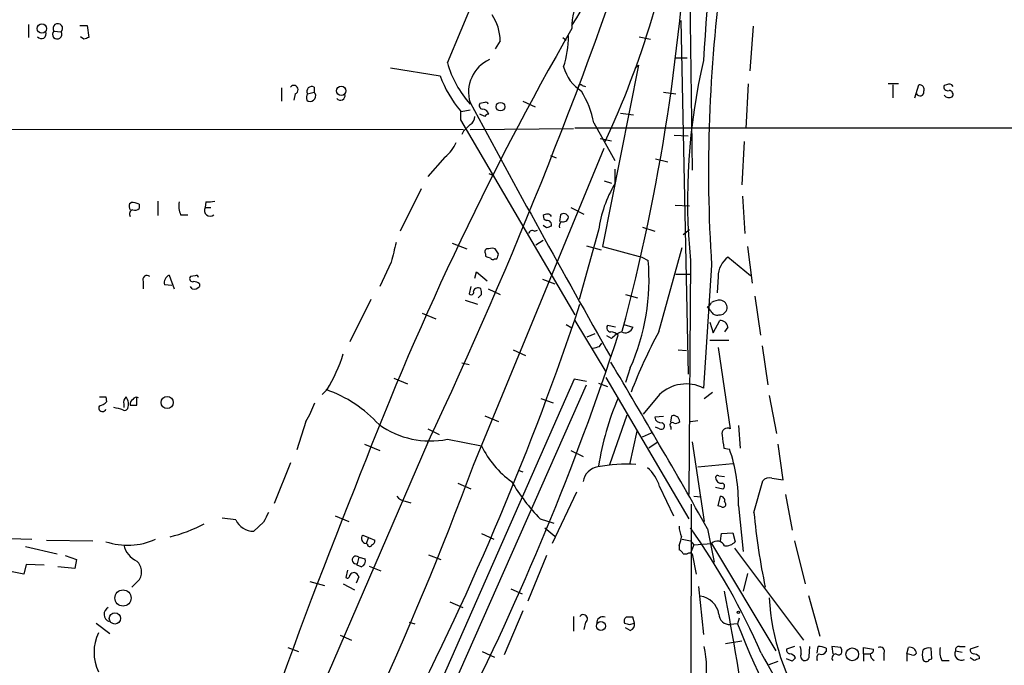
# Model space of a CAD drawing. Extents: x 0 to 1068, y 5 to 907.
# Drawn here: x 545 to 648, y 244 to 311 of the extents above; entities that cross this region are included whole.
import ezdxf

# ---------------------------------------------------------------- set-up
doc = ezdxf.new("R2010")
doc.units = 0
doc.header["$MEASUREMENT"] = 0
doc.layers.add('MAIN', color=5, linetype='CONTINUOUS')

msp = doc.modelspace()

# ---------------------------------------------------------------- linework, layer by layer
at = {"layer": 'MAIN'}
for p, q in [((589.8727, 307.0013), (601.472, 334.772)), ((615.0187, 323.596), (615.3573, 295.8253)), ((546.2693, 310.9807), (546.2693, 309.626)), ((551.6033, 310.896), (552.3653, 310.896)), ((552.3653, 310.896), (552.5347, 309.626)), ((614.172, 311.404), (614.934, 274.574)), ((621.7073, 310.8113), (621.3687, 306.1547)), ((548.894, 310.3033), (549.656, 310.2187)), ((552.0267, 309.4567), (551.688, 309.7107)), ((609.854, 309.7107), (611.0393, 309.4567)), ((595.376, 309.2873), (594.868, 308.4407)), ((601.8953, 309.626), (602.234, 309.372)), ((609.7693, 306.7473), (606.044, 287.8667)), ((609.4307, 306.4933), (609.7693, 306.7473)), ((613.5793, 307.5093), (614.8493, 307.5093)), ((583.946, 306.4933), (589.1107, 305.6467)), ((603.9273, 304.6307), (604.266, 304.546)), ((621.1993, 304.8), (620.9453, 300.1433)), ((636.8627, 304.8), (635.762, 304.8)), ((636.27, 304.7153), (636.27, 303.3607)), ((638.556, 303.3607), (638.9793, 304.7153)), ((641.858, 304.7153), (641.604, 304.6307)), ((572.6007, 304.3767), (572.6007, 303.022)), ((574.04, 303.784), (573.8707, 303.1067)), ((575.31, 303.784), (575.9873, 303.9533)), ((575.9873, 304.4613), (575.9873, 303.9533)), ((612.394, 303.9533), (613.664, 303.784)), ((575.2253, 303.1067), (575.3947, 303.022)), ((593.7673, 302.8527), (593.2593, 302.768)), ((597.7467, 303.022), (599.0167, 302.4293)), ((591.2273, 302.006), (591.2273, 301.0747)), ((591.312, 301.9213), (592.2433, 302.0907)), ((593.7673, 301.4133), (593.2593, 301.6673)), ((607.9067, 301.752), (609.2613, 301.5827)), ((591.2273, 301.0747), (603.1653, 280.7547)), ((605.1127, 300.736), (607.314, 296.8413)), ((458.5547, 300.1433), (591.566, 300.0587)), ((591.566, 299.8893), (591.3967, 299.5507)), ((592.2433, 300.0587), (602.996, 300.1433)), ((603.1653, 300.228), (698.8387, 300.228)), ((613.4947, 299.466), (614.934, 299.3813)), ((605.79, 299.1273), (606.9753, 298.8733)), ((620.776, 298.7887), (620.522, 294.3013)), ((592.582, 265.0913), (606.2133, 298.1113)), ((600.6253, 297.3493), (601.218, 297.0953)), ((589.6187, 297.18), (587.8407, 295.148)), ((611.5473, 297.0107), (612.8173, 296.672)), ((594.5293, 295.3173), (594.614, 295.4867)), ((607.314, 295.91), (607.314, 294.386)), ((606.2133, 294.7247), (606.9753, 294.4707)), ((587.1633, 293.878), (584.962, 289.4753)), ((556.768, 292.354), (556.9373, 292.4387)), ((557.784, 292.2693), (557.784, 291.846)), ((559.7313, 292.608), (559.7313, 291.084)), ((564.7267, 292.5233), (564.642, 291.9307)), ((620.6067, 293.116), (620.8607, 289.2213)), ((564.642, 291.9307), (565.2347, 291.9307)), ((602.742, 291.9307), (604.0967, 291.2533)), ((613.5793, 292.1847), (615.1033, 292.1)), ((562.102, 291.1687), (562.864, 291.1687)), ((601.6413, 291.1687), (601.5567, 290.4913)), ((598.932, 289.4753), (599.2707, 289.56)), ((600.202, 289.814), (599.8633, 290.068)), ((605.6207, 289.56), (603.5887, 282.3633)), ((610.1927, 289.8987), (611.4627, 289.4753)), ((614.426, 289.1367), (615.1033, 289.6447)), ((590.3807, 288.2053), (591.9047, 287.6127)), ((599.1013, 288.036), (599.8633, 288.544)), ((593.852, 287.1047), (593.852, 286.8507)), ((595.2067, 287.1047), (594.868, 287.6127)), ((604.3507, 287.9513), (605.8747, 287.528)), ((606.044, 287.8667), (610.108, 286.766)), ((611.886, 278.9767), (614.3413, 287.782)), ((621.1147, 287.8667), (621.6227, 284.0567)), ((584.0307, 286.258), (582.8453, 283.718)), ((594.7833, 286.5967), (595.0373, 286.5967)), ((610.108, 286.766), (610.7853, 286.4273)), ((615.188, 286.4273), (615.0187, 262.0433)), ((621.4533, 284.8187), (619.0827, 286.766)), ((592.7513, 284.5647), (592.9207, 285.242)), ((592.9207, 285.242), (594.0213, 284.3107)), ((617.3893, 285.9193), (616.5427, 273.1347)), ((558.2073, 284.226), (558.2073, 283.464)), ((560.9167, 284.9033), (561.4247, 283.464)), ((563.626, 284.8187), (563.118, 284.734)), ((599.7787, 284.48), (601.0487, 283.972)), ((613.664, 284.988), (615.188, 284.988)), ((618.0667, 284.734), (617.982, 283.0407)), ((561.1707, 283.8027), (560.4087, 283.8873)), ((563.2873, 283.464), (563.118, 283.718)), ((564.0493, 283.972), (564.0493, 283.718)), ((592.328, 283.718), (592.1587, 282.956)), ((594.106, 283.464), (595.376, 282.8713)), ((581.914, 282.3633), (579.7127, 277.9607)), ((591.7353, 282.2787), (593.0053, 281.8553)), ((593.4287, 282.8713), (593.09, 282.5327)), ((608.4147, 282.8713), (609.6847, 282.5327)), ((621.8767, 282.702), (622.4693, 278.638)), ((617.3047, 281.178), (616.966, 281.6013)), ((587.248, 280.924), (588.6873, 280.3313)), ((603.1653, 280.162), (606.3827, 274.828)), ((617.22, 279.9927), (617.5587, 278.892)), ((617.5587, 278.892), (618.236, 280.162)), ((602.234, 279.7387), (602.8267, 279.4)), ((607.3987, 279.4847), (606.552, 279.654)), ((608.2453, 279.7387), (609.1767, 279.4847)), ((619.0827, 279.4847), (618.744, 278.9767)), ((604.4353, 278.4687), (605.282, 278.8073)), ((606.9753, 278.2993), (606.4673, 278.5533)), ((617.22, 278.13), (619.1673, 278.13)), ((596.7307, 277.114), (598.0007, 276.5213)), ((605.7053, 277.4527), (605.9593, 277.7913)), ((613.918, 277.114), (614.7647, 277.0293)), ((618.0667, 277.368), (619.3367, 268.9013)), ((622.6387, 277.5373), (623.2313, 273.4733)), ((591.3967, 275.7593), (592.1587, 275.59)), ((608.9227, 275.2513), (608.4147, 273.7273)), ((603.0807, 274.066), (580.8133, 223.52)), ((584.2847, 274.1507), (585.724, 273.558)), ((604.3507, 273.812), (603.0807, 274.066)), ((606.3827, 274.2353), (615.0187, 259.5033)), ((577.342, 272.9653), (576.834, 272.4573)), ((582.0833, 223.0967), (604.3507, 273.4733)), ((605.6207, 273.6427), (606.552, 273.304)), ((554.3127, 272.2033), (554.3973, 271.6953)), ((557.53, 271.3567), (557.53, 272.1187)), ((599.6093, 272.034), (600.8793, 271.6107)), ((611.9707, 272.4573), (610.2773, 270.4253)), ((616.6273, 272.034), (617.474, 272.7113)), ((623.4007, 272.3727), (624.1627, 268.3933)), ((556.1753, 271.4413), (556.1753, 271.1027)), ((575.1407, 269.6633), (574.2093, 266.7)), ((593.7673, 270.256), (595.2067, 269.6633)), ((606.806, 265.176), (608.584, 270.3407)), ((612.394, 270.1713), (611.4627, 270.0867)), ((613.156, 269.5787), (613.2407, 270.256)), ((615.188, 269.6633), (615.95, 269.748)), ((587.8407, 268.9013), (589.026, 268.3087)), ((609.6, 268.6473), (608.838, 265.176)), ((611.9707, 268.9013), (611.5473, 269.0707)), ((613.156, 269.0707), (613.156, 268.8167)), ((620.1833, 269.24), (620.3527, 266.8693)), ((589.8727, 267.8007), (593.4287, 267.1233)), ((610.1927, 268.0547), (611.124, 268.478)), ((587.8407, 267.462), (567.2667, 219.8793)), ((581.2367, 267.2927), (582.8453, 266.6153)), ((602.742, 266.6153), (604.012, 266.0227)), ((611.7167, 267.462), (610.87, 266.8693)), ((615.3573, 267.5467), (616.6273, 259.2493)), ((618.6593, 266.8693), (619.252, 266.7847)), ((624.84, 263.5673), (624.332, 267.2927)), ((573.532, 265.3453), (571.8387, 261.112)), ((597.2387, 264.5833), (597.7467, 264.414)), ((615.95, 264.922), (619.5907, 265.2607)), ((618.1513, 263.9907), (618.744, 263.906)), ((623.6547, 263.7367), (624.84, 263.5673)), ((590.9733, 263.2287), (592.328, 262.636)), ((611.9707, 262.89), (613.41, 259.842)), ((617.8127, 262.8053), (618.5747, 262.636)), ((621.792, 260.1807), (622.7233, 263.4827)), ((603.3347, 262.2973), (600.7947, 256.9633)), ((615.5267, 261.874), (616.2887, 261.7893)), ((618.0667, 260.858), (618.3207, 261.874)), ((625.094, 262.0433), (625.7713, 258.318)), ((585.47, 261.366), (586.0627, 261.1967)), ((615.2727, 261.0273), (615.188, 231.9867)), ((618.4053, 260.7733), (618.0667, 260.858)), ((620.1833, 260.858), (620.6913, 256.1167)), ((567.8593, 259.4187), (566.42, 259.588)), ((578.1887, 259.842), (579.628, 259.2493)), ((599.5247, 259.5033), (600.964, 259.08)), ((570.738, 259.1647), (569.722, 258.2333)), ((600.0327, 258.572), (601.0487, 257.7253)), ((616.966, 258.4873), (617.6433, 255.016)), ((544.322, 257.4713), (546.608, 257.3867)), ((581.0673, 257.81), (581.66, 257.556)), ((581.66, 257.556), (581.406, 256.9633)), ((581.66, 257.556), (582.3373, 257.302)), ((593.4287, 257.9793), (594.6987, 257.3867)), ((614.3413, 257.3867), (615.188, 257.2173)), ((618.3207, 257.2173), (618.4053, 257.9793)), ((618.4053, 257.9793), (619.5907, 258.064)), ((619.5907, 258.064), (619.8447, 257.1327)), ((545.9307, 256.6247), (549.2327, 255.8627)), ((548.132, 257.302), (552.958, 257.2173)), ((581.5753, 256.8787), (581.406, 256.9633)), ((614.0027, 256.7093), (614.0027, 256.286)), ((615.188, 257.2173), (615.5267, 256.794)), ((615.5267, 256.794), (615.188, 255.9473)), ((615.5267, 256.794), (617.3893, 256.9633)), ((617.3893, 256.9633), (624.078, 245.7873)), ((619.76, 256.4553), (626.9567, 246.888)), ((626.0253, 257.2173), (627.126, 252.73)), ((550.0793, 255.6933), (551.2647, 255.27)), ((580.644, 255.524), (580.4747, 254.8467)), ((580.644, 255.524), (581.3213, 255.3547)), ((587.9253, 255.778), (589.1953, 255.27)), ((600.202, 255.6933), (598.2547, 250.952)), ((614.426, 255.8627), (614.8493, 255.8627)), ((615.3573, 255.8627), (615.7807, 253.746)), ((545.7613, 253.746), (542.798, 254.3387)), ((546.0153, 254.762), (545.7613, 253.746)), ((547.878, 254.6773), (546.0153, 254.762)), ((551.0953, 254.3387), (549.3173, 254.508)), ((551.2647, 255.27), (551.0953, 254.3387)), ((580.4747, 254.6773), (580.4747, 254.8467)), ((580.898, 254.508), (580.4747, 254.6773)), ((581.7447, 254.5927), (582.93, 254.0847)), ((579.4587, 254.1693), (579.2893, 253.4073)), ((580.644, 253.492), (580.39, 252.8147)), ((621.1147, 253.8307), (620.6913, 251.968)), ((557.6147, 252.984), (557.022, 252.3913)), ((575.564, 252.984), (577.088, 252.5607)), ((579.0353, 252.73), (580.2207, 252.1373)), ((596.4767, 252.222), (597.662, 251.714)), ((616.0347, 252.476), (616.5427, 247.4807)), ((627.4647, 251.5447), (628.65, 247.3113)), ((590.1267, 250.8673), (591.4813, 250.2747)), ((597.7467, 249.936), (595.7993, 245.364)), ((602.996, 249.3433), (602.996, 247.8193)), ((609.346, 248.666), (609.1767, 249.2587)), ((620.268, 249.174), (620.0987, 248.5813)), ((553.2967, 248.666), (554.736, 247.5653)), ((585.8933, 248.7507), (586.486, 248.5813)), ((604.266, 248.7507), (604.0967, 247.9887)), ((608.9227, 247.904), (608.4147, 248.158)), ((608.838, 248.4967), (609.346, 248.666)), ((620.0987, 248.5813), (619.3367, 248.4967)), ((578.6967, 247.396), (579.882, 246.888)), ((573.278, 246.126), (574.3787, 245.7027)), ((618.8287, 246.5493), (620.522, 246.8033)), ((626.0253, 246.2107), (625.1787, 245.9567)), ((627.5493, 245.1947), (627.634, 246.2107)), ((628.396, 245.5333), (628.4807, 246.2107)), ((630.8513, 246.126), (629.92, 246.2107)), ((629.92, 246.2107), (630.0047, 245.4487)), ((630.936, 245.872), (630.8513, 246.126)), ((633.222, 245.4487), (633.222, 246.126)), ((633.222, 246.126), (634.238, 245.9567)), ((637.7093, 245.4487), (637.8787, 246.126)), ((643.2127, 246.2107), (643.8053, 246.2107)), ((645.16, 246.2107), (644.3133, 245.9567)), ((593.5133, 245.7027), (594.7833, 245.11)), ((628.396, 244.7713), (628.396, 245.1947)), ((629.3273, 246.0413), (629.3273, 245.7027)), ((633.222, 245.4487), (633.222, 244.6867)), ((633.222, 245.4487), (633.8993, 245.4487)), ((635.3387, 245.5333), (635.3387, 244.7713)), ((637.7093, 245.4487), (637.7093, 244.6867)), ((638.2173, 245.364), (637.7093, 245.4487)), ((640.334, 244.9407), (640.2493, 246.0413)), ((642.7893, 245.7873), (643.4667, 245.618)), ((645.2447, 245.1947), (645.2447, 244.9407)), ((623.4007, 244.348), (624.332, 244.6867)), ((625.7713, 244.6867), (625.1787, 244.9407)), ((640.08, 244.856), (640.334, 244.9407)), ((641.35, 244.7713), (642.112, 244.7713)), ((644.7367, 244.7713), (644.3133, 245.0253))]:
    msp.add_line(p, q, dxfattribs=at)
for centre, radius in [((547.6499, 310.5671), 0.4852), ((578.8236, 304.0804), 0.4826), ((595.4166, 302.4322), 0.4499), ((560.7033, 271.631), 0.6353), ((556.0998, 251.2692), 0.8473), ((555.2625, 249.1433), 0.5897), ((620.1833, 249.7667), 0.1197), ((605.8626, 248.3496), 0.464), ((632.0401, 245.4078), 0.6627)]:
    msp.add_circle(centre, radius, dxfattribs=at)
for centre, radius, start, end in [((525.7057, 361.5878), 92.2893, 326.682995, 345.619424), ((812.503, 295.8959), 196.2893, 170.637198, 176.682399), ((134.9808, 481.1089), 500.7266, 334.743345, 341.940569), ((519.3984, 339.2553), 95.8597, 335.029983, 351.366822), ((406.2361, 333.2115), 208.9775, 344.982161, 357.525431), ((767.6953, 295.8086), 150.631, 172.110755, 183.764319), ((608.3075, 310.7588), 5.4845, 144.49584, 182.105514), ((590.5511, 309.2665), 4.8249, 0.246999, 34.461431), ((549.3102, 310.5779), 0.4986, 313.911105, 213.415988), ((547.5986, 310.007), 0.4961, 216.673561, 25.258287), ((549.2421, 309.9647), 0.4856, 135.792595, 31.536392), ((892.3899, 144.6685), 333.7154, 150.191896, 159.298621), ((592.3301, 309.7504), 10.158, 341.801745, 0.253257), ((594.6032, 182.549), 133.8593, 108.316987, 108.546184), ((600.9361, 310.2654), 11.5349, 196.437951, 221.095835), ((595.7967, 303.9473), 3.7182, 114.153057, 197.121083), ((606.2677, 307.7694), 4.4501, 195.528729, 236.980558), ((679.1408, 292.7257), 64.2622, 166.932508, 185.624644), ((601.1239, 310.1952), 12.8455, 200.737928, 219.606944), ((573.8886, 304.1996), 0.4423, 290.016307, 143.725967), ((575.7474, 304.0239), 0.4989, 61.256631, 208.743369), ((603.7368, 304.4826), 0.2413, 37.862488, 164.765709), ((639.0277, 304.2225), 0.4952, 338.127696, 95.609274), ((641.9638, 304.4825), 0.3891, 157.613458, 292.386542), ((642.112, 304.2919), 0.4937, 30.975698, 120.959776), ((576.0975, 303.3416), 0.9033, 150.67369, 195.0732), ((575.6063, 303.5415), 0.5609, 247.838209, 47.224802), ((578.739, 303.5723), 0.4827, 217.87186, 15.254078), ((595.6698, 298.9993), 9.6013, 10.421151, 31.654376), ((639.0909, 303.9572), 0.4046, 205.348871, 11.521027), ((642.1363, 304.0746), 0.7035, 220.826572, 296.546839), ((642.1119, 303.6993), 0.4234, 323.140927, 89.986468), ((1971.4066, 1047.8419), 1567.5141, 208.376798, 209.4835828), ((593.5839, 302.5563), 0.3875, 146.88812, 259.502061), ((593.8943, 302.6834), 0.2117, 359.972935, 126.875312), ((593.5049, 301.4585), 0.7168, 16.933497, 89.328596), ((594.2328, 301.1172), 0.5517, 94.376403, 147.539959), ((761.267, 130.8906), 239.4974, 134.889638, 135.118804), ((591.6514, 301.4976), 1.1031, 302.449681, 355.617229), ((587.1628, 300.313), 3.9809, 308.092233, 336.159974), ((636.71, 380.0519), 94.6529, 243.306795, 243.535978), ((618.0421, 287.9118), 12.5303, 148.889834, 172.441556), ((557.64, 292.1191), 0.9031, 164.923501, 209.332524), ((557.1066, 291.084), 1.3652, 60.251995, 97.123455), ((564.388, 292.1423), 2.4847, 171.179503, 203.068998), ((564.9803, 294.8971), 2.3873, 263.902053, 286.491663), ((557.2054, 291.2534), 0.4347, 103.125036, 215.770574), ((557.3184, 292.2692), 0.6292, 250.338213, 317.731211), ((565.1769, 291.6343), 0.6115, 151.008187, 310.410228), ((600.2539, 290.7144), 0.5378, 31.990702, 136.582354), ((601.988, 290.786), 0.5163, 14.434592, 132.174423), ((600.3121, 291.0163), 0.4539, 171.421795, 255.960695), ((600.2675, 290.1181), 0.4626, 343.057546, 98.140613), ((602.1492, 290.0257), 0.6292, 132.268789, 199.661787), ((601.9376, 291.0079), 0.5583, 247.725933, 350.389191), ((598.7203, 289.1507), 0.3875, 56.88812, 169.502061), ((642.7835, 162.8913), 133.8752, 108.317001, 108.54617), ((1092.2843, 160.2741), 523.635, 165.849165, 166.078348), ((594.0848, 287.3164), 0.3147, 70.332702, 222.282263), ((594.5293, 286.9772), 0.7201, 61.943894, 118.049084), ((468.122, 329.2007), 133.8753, 341.443693, 341.672876), ((636.456, 413.7659), 133.8752, 251.443679, 251.672862), ((594.5928, 286.7448), 0.2413, 195.257201, 322.137512), ((588.375, 284.419), 22.5001, 335.955161, 5.120885), ((620.6064, 284.7342), 2.5397, 126.86719, 180.004512), ((558.5883, 284.4236), 0.4292, 46.321685, 207.412843), ((561.294, 284.0796), 0.9059, 114.61039, 192.255101), ((563.3508, 284.5223), 0.3147, 137.717737, 289.667298), ((563.3973, 283.269), 0.9588, 47.155503, 86.448267), ((563.753, 284.6494), 0.2117, 359.972935, 126.875312), ((563.499, 284.0989), 0.6693, 251.559637, 325.310261), ((592.3704, 283.083), 0.2469, 210.959776, 30.97172), ((593.0477, 283.083), 0.4827, 52.12814, 164.745922), ((592.4965, 283.0405), 0.9474, 349.712463, 26.551528), ((616.6694, 282.3211), 0.7785, 292.394546, 337.621867), ((618.2364, 280.7532), 1.5278, 86.83702, 123.672386), ((618.2188, 281.503), 0.7824, 354.793638, 82.51618), ((313.6114, 378.4195), 305.7132, 332.745761, 341.586938), ((617.9396, 281.3896), 0.6693, 198.432242, 288.440363), ((618.2226, 281.5335), 0.782, 264.76909, 352.542374), ((618.2981, 279.3717), 0.7927, 8.195522, 94.492942), ((606.8906, 279.4), 0.4233, 143.124688, 270.013536), ((606.9177, 278.0109), 0.9662, 40.47072, 91.601349), ((608.9222, 276.4799), 2.6647, 110.447328, 136.938885), ((608.3723, 279.7246), 0.8394, 243.004506, 343.393593), ((658.4768, 253.7761), 52.9696, 151.59139, 159.054896), ((341.8831, 365.305), 279.5436, 333.045044, 341.938944), ((563.0225, 446.6695), 174.5169, 283.927616, 284.156831), ((562.4493, 281.982), 17.4096, 328.807431, 342.30617), ((-140.4531, -169.5804), 870.0147, 29.4736675, 30.7953661), ((572.8143, 260.269), 13.4513, 42.316295, 70.712788), ((614.7383, 269.5457), 4.0171, 63.308651, 133.547538), ((553.974, 441.5532), 169.3502, 269.885409, 270.114592), ((556.8102, 271.653), 0.6693, 124.689739, 198.440363), ((555.3287, 271.4413), 1.3387, 341.566405, 34.696778), ((557.4236, 271.4627), 0.5807, 123.074331, 190.518428), ((557.4877, 271.7376), 0.4359, 60.959439, 150.941566), ((635.7055, 260.2573), 30.4574, 157.080187, 171.028919), ((553.9528, 271.0603), 0.3816, 146.305768, 340.563296), ((553.2297, 272.8996), 1.6774, 283.993164, 314.113543), ((553.9758, 264.9282), 6.2869, 70.342436, 79.149411), ((556.2601, 271.1873), 0.3786, 243.421413, 333.434949), ((557.1914, 440.7066), 169.3502, 269.885409, 270.114558), ((566.3301, 275.0731), 10.3389, 328.449642, 340.434115), ((612.1893, 270.2347), 0.7415, 191.51299, 272.736234), ((613.4013, 269.5844), 0.6905, 6.561021, 103.448615), ((613.6217, 270.0865), 0.6292, 250.338213, 317.731211), ((588.0727, 276.7573), 9.1357, 234.447012, 281.363313), ((612.1635, 269.1694), 0.3303, 234.27878, 79.322806), ((613.283, 269.2824), 0.2468, 59.02828, 239.040224), ((619.0576, 268.3824), 0.5892, 61.725589, 195.592811), ((957.2709, 309.8743), 341.3316, 187.00887, 187.238038), ((602.1798, 271.3024), 9.6978, 205.526873, 234.594533), ((603.113, 261.2121), 17.074, 358.811648, 19.049169), ((241.3483, 395.3475), 374.6089, 330.96428, 339.652532), ((605.79, 263.144), 1.7961, 98.130102, 171.869898), ((608.4699, 250.2552), 14.9574, 85.99222, 101.311961), ((608.1923, 261.8136), 3.9287, 15.901325, 50.32159), ((618.3818, 263.7884), 0.5701, 176.69138, 280.94133), ((618.0243, 263.8214), 0.2116, 53.124688, 180.027077), ((623.3584, 262.9886), 0.8047, 68.392965, 142.117522), ((1071.4915, 63.24), 530.1941, 157.90885, 164.02862), ((615.8968, 275.0352), 22.5674, 211.041913, 223.49145), ((618.4335, 262.9182), 0.3156, 296.581292, 79.687035), ((585.5548, 262.467), 1.1042, 212.481141, 265.595723), ((618.3019, 261.4131), 0.4613, 343.399492, 87.664214), ((618.5747, 261.0273), 0.3053, 236.299523, 56.315138), ((569.6187, 260.1271), 1.8966, 201.931553, 273.122185), ((824.9918, 132.6728), 283.981, 153.320357, 153.54954), ((692.5179, 266.9581), 71.0499, 185.473728, 191.830795), ((557.1777, 273.0229), 15.8503, 283.959268, 297.747833), ((617.151, 258.8883), 3.1517, 182.673305, 203.318658), ((554.8011, 215.8574), 73.967, 23.653511, 35.273632), ((556.569, 263.8887), 7.1228, 251.532237, 294.09864), ((581.415, 257.458), 0.4948, 134.647894, 268.957742), ((610.4047, 258.1908), 3.8911, 337.620265, 351.872605), ((558.6872, 257.4151), 2.5875, 193.888556, 243.434949), ((581.787, 256.8364), 0.2159, 168.700477, 348.674454), ((581.8887, 257.2342), 0.4537, 284.030118, 8.594459), ((617.9787, 256.3674), 0.8382, 24.072843, 134.685802), ((618.8515, 258.0723), 1.3672, 265.490409, 316.588507), ((580.3658, 255.2337), 0.4021, 46.219304, 285.716355), ((580.6863, 255.143), 0.6694, 288.437656, 18.437656), ((613.7066, 255.5666), 0.778, 22.371722, 67.628278), ((615.1033, 255.5661), 0.3905, 49.424169, 130.575831), ((556.6058, 254.0037), 1.4344, 314.694968, 49.88655), ((579.4586, 253.605), 0.2603, 229.424969, 12.49299), ((580.1782, 253.3653), 0.5516, 85.58138, 147.548723), ((579.9246, 253.1959), 0.778, 22.371722, 67.628278), ((615.9111, 249.2045), 2.2744, 9.945229, 82.600957), ((209.8452, 175.3996), 416.0059, 6.536762, 10.606101), ((646.5798, 252.4775), 23.2095, 182.931059, 214.183726), ((554.8955, 249.5718), 0.776, 115.069082, 251.656119), ((604.0332, 249.1105), 0.4286, 302.903922, 147.103339), ((606.0441, 248.7082), 0.6062, 65.240042, 192.082875), ((608.711, 248.8777), 0.4359, 119.058434, 209.058435), ((608.838, 79.9088), 169.3502, 89.885409, 90.114591), ((619.2942, 249.6396), 1.1437, 182.119613, 272.129626), ((650.9065, 375.5737), 133.8593, 251.453817, 251.683013), ((608.7352, 248.5067), 0.6312, 287.280921, 14.617437), ((690.2978, 275.5281), 75.1934, 200.999922, 214.362171), ((557.6887, 245.618), 4.61, 153.846262, 206.153738), ((607.0619, 244.094), 9.7968, 347.522258, 12.477743), ((625.1345, 245.6601), 1.5824, 352.322568, 20.362373), ((628.6499, 244.8561), 1.3651, 60.249913, 97.11981), ((634.9407, 245.728), 0.4431, 333.932306, 116.067694), ((638.0393, 245.4544), 0.6905, 6.561021, 103.448615), ((639.9953, 245.1103), 0.965, 74.739674, 127.882794), ((643.6365, 245.745), 2.4852, 171.18127, 203.066602), ((643.1139, 245.8861), 0.3393, 73.071082, 196.928918), ((1666.1603, 825.2877), 1193.8297, 209.0534765, 210.1799482), ((625.6273, 245.8889), 0.4537, 171.405541, 255.969882), ((625.5235, 244.8308), 0.6179, 18.346982, 90.574886), ((627.1684, 245.237), 0.5116, 155.554191, 245.554191), ((627.0883, 245.2135), 0.4614, 253.426842, 357.66472), ((628.8195, 245.0253), 0.4938, 120.979674, 210.953808), ((628.8193, 245.9568), 0.568, 243.43946, 333.425927), ((630.3433, 245.0254), 0.4233, 90, 216.886139), ((630.5973, 245.7196), 0.3714, 226.844093, 24.225635), ((633.7894, 245.8889), 0.4537, 284.017867, 8.594459), ((634.6757, 245.463), 0.7765, 181.055174, 242.963104), ((638.3866, 245.7028), 0.3787, 243.44848, 333.414653), ((640.8406, 245.364), 1.525, 160.542042, 199.457958), ((643.4036, 245.4702), 0.6913, 152.697339, 297.306463), ((644.7621, 245.889), 0.4539, 171.421795, 255.960695), ((644.5924, 244.4912), 0.9594, 47.162672, 86.438195), ((710.6031, 160.1686), 119.7487, 134.876984, 135.106133), ((639.7414, 245.0253), 0.3787, 206.558284, 333.434949), ((687.3407, 117.8561), 133.8752, 108.327138, 108.556321)]:
    msp.add_arc(centre, radius, start, end, dxfattribs=at)

doc.saveas('drawing.dxf')
